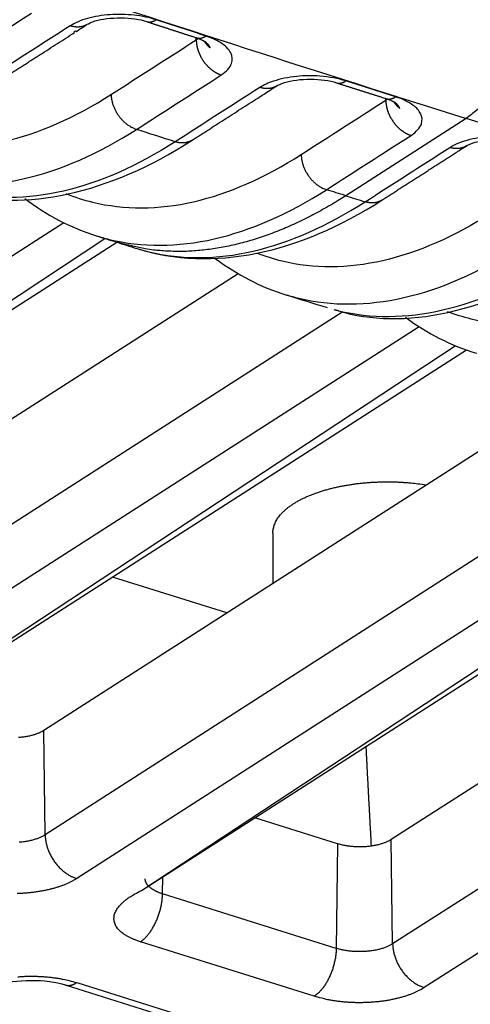
# Model space of a CAD drawing. Extents: x -436 to 1954, y -1309 to 876.
# Drawn here: x 48 to 60, y -804 to -778 of the extents above; entities that cross this region are included whole.
import ezdxf

# ---------------------------------------------------------------- set-up
doc = ezdxf.new("R2010")
doc.units = 0
doc.header["$MEASUREMENT"] = 0
doc.layers.add('7', color=7, linetype='CONTINUOUS')

msp = doc.modelspace()

# ---------------------------------------------------------------- linework, layer by layer
at = {"layer": '7', "color": 250, "linetype": 'CONTINUOUS'}
for p, q in [((59.445, -780.639), (56.315, -782.648)), ((48.992, -783.349), (31.276, -794.719)), ((32.963, -795.026), (50.06, -783.757)), ((32.963, -795.026), (50.369, -783.854)), ((53.52, -784.672), (39.445, -793.706)), ((56.238, -785.662), (39.483, -796.416)), ((58.222, -786.05), (40.302, -797.552)), ((41.988, -797.859), (59.16, -786.542)), ((41.988, -797.859), (59.448, -786.653)), ((62.825, -787.325), (48.47, -796.538)), ((65.356, -788.435), (48.508, -799.249)), ((67.576, -788.671), (49.327, -800.385)), ((51.013, -800.692), (68.43, -789.218)), ((51.013, -800.692), (68.688, -789.347)), ((71.796, -790.192), (57.495, -799.371)), ((74.591, -791.133), (57.533, -802.081)), ((54.422, -791.411), (54.419, -792.72)), ((76.495, -791.573), (58.352, -803.217)), ((53.228, -793.484), (50.257, -792.552)), ((48.508, -799.249), (48.47, -796.538)), ((56.103, -799.48), (53.952, -798.805)), ((56.103, -799.48), (56.068, -802.197)), ((57.533, -802.081), (57.495, -799.371)), ((51.555, -800.78), (51.561, -800.34)), ((56.068, -802.197), (51.555, -800.78)), ((55.495, -803.442), (50.982, -802.025)), ((49.029, -803.148), (53.542, -804.564)), ((49.327, -803.088), (53.84, -804.504))]:
    msp.add_line(p, q, dxfattribs=at)
for points in [[(47.439, -779.583, -0.000001), (47.494, -779.548, -0.000001), (47.549, -779.512, -0.000001), (47.605, -779.476, -0.000001), (47.66, -779.441, -0.000001), (47.716, -779.405, -0.000001), (47.771, -779.37, -0.000001), (47.827, -779.334, -0.000001), (47.882, -779.298, -0.000001), (47.938, -779.263, -0.000001), (47.993, -779.227, -0.000001), (48.048, -779.192, -0.000001), (48.104, -779.156, -0.000001), (48.159, -779.12, -0.000001), (48.215, -779.085, -0.000001), (48.27, -779.049, -0.000001), (48.326, -779.014, -0.000001), (48.381, -778.978, -0.000001), (48.437, -778.942, -0.000001), (48.492, -778.907, 0), (48.547, -778.871, 0), (48.603, -778.836, 0), (48.658, -778.8, 0), (48.714, -778.765, 0), (48.769, -778.729, 0), (48.825, -778.693, 0), (48.88, -778.658, 0), (48.936, -778.622), (48.991, -778.586), (49.047, -778.551), (49.102, -778.516, 0), (49.157, -778.48, 0), (49.215, -778.443, 0), (49.268, -778.409, -1), (49.317, -778.377, 0), (49.379, -778.337, 0.000001), (49.475, -778.276, 0.000001), (49.601, -778.195, 0)], [(61.303, -777.964, -0.007414), (61.221, -778.182, -0.007503), (61.133, -778.397, -0.00759), (61.04, -778.607, -0.007681), (60.941, -778.812, -0.007894), (60.837, -779.01, -0.008197), (60.729, -779.2, -0.00826), (60.618, -779.382, -0.008042), (60.504, -779.554, -0.008983), (60.387, -779.718, -0.010806), (60.265, -779.874, -0.009047), (60.149, -780.014, -0.004174), (60.044, -780.135, -0.012613), (59.91, -780.265, -0.023503), (59.708, -780.435, -0.013535), (59.445, -780.639, -0.007914)], [(49.601, -778.195), (49.588, -778.203, -0.008706), (49.575, -778.211, -0.008753), (49.561, -778.218, -0.008733), (49.548, -778.224, -0.008676), (49.534, -778.23, -0.008622), (49.52, -778.236, -0.008552), (49.505, -778.241, -0.008477), (49.491, -778.246, -0.008384), (49.476, -778.25, -0.008291), (49.461, -778.254, -0.008181), (49.446, -778.257, -0.008071), (49.431, -778.259, -0.007941), (49.416, -778.262, -0.007825), (49.401, -778.263, -0.007699), (49.386, -778.265, -0.007554), (49.37, -778.266, -0.00737), (49.355, -778.266, -0.007291), (49.34, -778.266, -0.007264), (49.324, -778.265, -0.006949), (49.309, -778.265, -0.0064), (49.294, -778.263, -0.006848), (49.278, -778.261, -0.007854), (49.263, -778.259, -0.00597), (49.248, -778.257, -0.002318), (49.235, -778.254, -0.007932), (49.218, -778.251, -0.013071), (49.192, -778.244, -0.006385), (49.159, -778.234, -0.00342)], [(51.148, -778.125), (51.156, -778.127, 0.009521), (51.163, -778.129, 0.009592), (51.171, -778.131, 0.009562), (51.179, -778.132, 0.009444), (51.186, -778.133, 0.009334), (51.194, -778.134, 0.009208), (51.202, -778.135, 0.00907), (51.21, -778.135, 0.008905), (51.218, -778.135, 0.008737), (51.226, -778.135, 0.00855), (51.234, -778.134, 0.008359), (51.242, -778.133, 0.008151), (51.251, -778.132, 0.007954), (51.259, -778.131, 0.007752), (51.267, -778.129, 0.007527), (51.275, -778.127, 0.007271), (51.283, -778.125, 0.007118), (51.291, -778.123, 0.007026), (51.299, -778.12, 0.006641), (51.307, -778.117, 0.006049), (51.316, -778.114, 0.006423), (51.324, -778.111, 0.007308), (51.332, -778.107, 0.005458), (51.34, -778.104, 0.002046), (51.347, -778.1, 0.007221), (51.356, -778.096, 0.011681), (51.369, -778.088, 0.005566), (51.387, -778.077, 0.00294)], [(51.148, -778.125), (51.148, -778.125, -0.000001), (51.148, -778.125), (51.148, -778.125, -1), (51.148, -778.125, 0.000001), (51.148, -778.125, 0.000001), (51.148, -778.125, 0.000002), (51.148, -778.125, 0.000002), (51.148, -778.125, 0.000001), (51.148, -778.125, -0.000001), (51.148, -778.125, 0.000001), (51.148, -778.125, 0), (51.148, -778.125, 0.000001), (51.148, -778.125, 0), (51.148, -778.125, 0), (51.148, -778.125, -0.000001), (51.148, -778.125, 0), (51.148, -778.125, 0.000001), (51.148, -778.125, 0), (51.148, -778.125, 0.000001), (51.148, -778.125, 0.000001), (51.148, -778.125, 0), (51.148, -778.125, 0.000001), (51.148, -778.125, 0), (51.148, -778.125, 0.999999), (51.148, -778.125, -1), (51.148, -778.125, 0), (51.148, -778.125, 0.000001), (51.148, -778.125, -0.000001)], [(51.148, -778.125), (51.18, -778.135, 0.000016), (51.213, -778.146, 0.000016), (51.245, -778.157, 0.000016), (51.277, -778.167, 0.000015), (51.31, -778.178, 0.000015), (51.342, -778.188, 0.000015), (51.375, -778.199, 0.000015), (51.407, -778.209, 0.000015), (51.439, -778.22, 0.000015), (51.472, -778.231, 0.000015), (51.504, -778.241, 0.000014), (51.537, -778.252, 0.000014), (51.569, -778.262, 0.000014), (51.601, -778.273, 0.000014), (51.634, -778.283, 0.000014), (51.666, -778.294, 0.000014), (51.698, -778.304, 0.000014), (51.731, -778.315, 0.000014), (51.763, -778.325, 0.000013), (51.796, -778.336, 0.000013), (51.828, -778.347, 0.000013), (51.86, -778.357, 0.000013), (51.893, -778.368, 0.000013), (51.925, -778.378, 0.000013), (51.958, -778.389, 0.000013), (51.99, -778.399, 0.000012), (52.022, -778.41, 0.000012), (52.055, -778.42, 0.000013), (52.087, -778.431, 0.000012), (52.12, -778.441, 0.000011), (52.152, -778.452, 0.000012), (52.184, -778.462, 0.000014), (52.218, -778.473, 0.000011), (52.249, -778.483, 0.000004), (52.278, -778.493, 0.000015), (52.314, -778.505, 0.000025), (52.37, -778.523, 0.000012), (52.444, -778.547, 0.000007)], [(52.444, -778.547), (52.451, -778.549, 0.009495), (52.459, -778.551, 0.009564), (52.467, -778.553, 0.009533), (52.474, -778.554, 0.009413), (52.482, -778.555, 0.009302), (52.49, -778.556, 0.009176), (52.498, -778.556, 0.009037), (52.506, -778.557, 0.008872), (52.514, -778.557, 0.008704), (52.522, -778.556, 0.008517), (52.53, -778.556, 0.008327), (52.538, -778.555, 0.008119), (52.546, -778.554, 0.007923), (52.554, -778.552, 0.007722), (52.562, -778.551, 0.007498), (52.571, -778.549, 0.007243), (52.579, -778.547, 0.007091), (52.587, -778.544, 0.006999), (52.595, -778.542, 0.006617), (52.603, -778.539, 0.006028), (52.611, -778.536, 0.0064), (52.619, -778.532, 0.007283), (52.628, -778.529, 0.00544), (52.635, -778.525, 0.002039), (52.642, -778.522, 0.007197), (52.651, -778.517, 0.011646), (52.665, -778.509, 0.00555), (52.683, -778.499, 0.002932)], [(52.432, -778.597), (52.432, -778.614, 0.00553), (52.433, -778.631, 0.005303), (52.434, -778.649, 0.005197), (52.436, -778.666, 0.005245), (52.437, -778.684, 0.005232), (52.44, -778.702, 0.005209), (52.442, -778.721, 0.005174), (52.445, -778.739, 0.005168), (52.449, -778.758, 0.005141), (52.453, -778.777, 0.005132), (52.457, -778.796, 0.005104), (52.462, -778.815, 0.005093), (52.467, -778.834, 0.005073), (52.473, -778.853, 0.005075), (52.479, -778.872, 0.00504), (52.486, -778.892, 0.005002), (52.493, -778.911, 0.005029), (52.5, -778.931, 0.005128), (52.508, -778.95, 0.004963), (52.517, -778.97, 0.004626), (52.525, -778.989, 0.005105), (52.535, -779.008, 0.006093), (52.545, -779.028, 0.0046), (52.554, -779.047, 0.001556), (52.564, -779.063, 0.006512), (52.576, -779.084, 0.011208), (52.596, -779.116, 0.005463), (52.624, -779.157, 0.002878)], [(52.796, -778.809), (52.79, -778.804, -0.002882), (52.784, -778.799, -0.002891), (52.778, -778.794, -0.002898), (52.772, -778.789, -0.002903), (52.767, -778.784, -0.00291), (52.761, -778.778, -0.002915), (52.755, -778.773, -0.00292), (52.75, -778.767, -0.002925), (52.744, -778.762, -0.00293), (52.739, -778.757, -0.002935), (52.734, -778.751, -0.002939), (52.729, -778.745, -0.002941), (52.723, -778.74, -0.002947), (52.718, -778.734, -0.002955), (52.713, -778.728, -0.002951), (52.708, -778.722, -0.002935), (52.704, -778.716, -0.002963), (52.699, -778.711, -0.003023), (52.694, -778.705, -0.002942), (52.69, -778.699, -0.002751), (52.685, -778.693, -0.003031), (52.681, -778.686, -0.003604), (52.676, -778.68, -0.00275), (52.672, -778.674, -0.000971), (52.668, -778.669, -0.003855), (52.664, -778.662, -0.00663), (52.657, -778.651, -0.003262), (52.648, -778.636, -0.001737)], [(52.796, -778.809), (52.795, -778.806, 0.004647), (52.793, -778.802, 0.004738), (52.792, -778.799, 0.004614), (52.79, -778.795, 0.004244), (52.789, -778.792, 0.003945), (52.787, -778.788, 0.003655), (52.785, -778.785, 0.003476), (52.784, -778.782, 0.003379), (52.782, -778.778, 0.003317), (52.78, -778.775, 0.003288), (52.778, -778.772, 0.00325), (52.776, -778.768, 0.003204), (52.774, -778.765, 0.003161), (52.772, -778.761, 0.003121), (52.77, -778.758, 0.003079), (52.767, -778.755, 0.003038), (52.765, -778.751, 0.002997), (52.763, -778.748, 0.002958), (52.76, -778.745, 0.002918), (52.758, -778.741, 0.002879), (52.756, -778.738, 0.00284), (52.753, -778.735, 0.002802), (52.75, -778.732, 0.002764), (52.748, -778.728, 0.002728), (52.745, -778.725, 0.00269), (52.742, -778.722, 0.002655), (52.74, -778.719, 0.002619), (52.737, -778.715, 0.002585), (52.734, -778.712, 0.00255), (52.731, -778.709, 0.002517), (52.728, -778.706, 0.002483), (52.725, -778.702, 0.002449), (52.722, -778.699, 0.002419), (52.719, -778.696, 0.002392), (52.715, -778.693, 0.002354), (52.712, -778.69, 0.002311), (52.709, -778.686, 0.0023), (52.706, -778.683, 0.002317), (52.702, -778.68, 0.002222), (52.699, -778.677, 0.00205), (52.695, -778.674, 0.002236), (52.692, -778.671, 0.002629), (52.688, -778.668, 0.001967), (52.684, -778.665, 0.000669), (52.681, -778.662, 0.002736), (52.677, -778.658, 0.004599), (52.67, -778.653, 0.002201), (52.661, -778.646, 0.001155)], [(52.624, -779.157), (52.637, -779.175, 0.004971), (52.65, -779.192, 0.005006), (52.663, -779.209, 0.005019), (52.677, -779.226, 0.005028), (52.691, -779.242, 0.005047), (52.705, -779.258, 0.00506), (52.72, -779.274, 0.00508), (52.735, -779.289, 0.005096), (52.75, -779.304, 0.005121), (52.765, -779.319, 0.005139), (52.78, -779.333, 0.005166), (52.796, -779.346, 0.005183), (52.811, -779.359, 0.005218), (52.827, -779.372, 0.005246), (52.843, -779.384, 0.00527), (52.859, -779.396, 0.005264), (52.875, -779.407, 0.00534), (52.891, -779.418, 0.005457), (52.907, -779.428, 0.005364), (52.923, -779.438, 0.005068), (52.939, -779.447, 0.005567), (52.956, -779.456, 0.006576), (52.972, -779.465, 0.005166), (52.988, -779.473, 0.002052), (53.002, -779.479, 0.007097), (53.02, -779.487, 0.012337), (53.047, -779.498, 0.006333), (53.082, -779.51, 0.003473)], [(52.323, -781.206), (52.378, -781.171, 0.000001), (52.433, -781.135, 0.000001), (52.488, -781.1, 0.000001), (52.543, -781.065, 0.000001), (52.598, -781.029, 0.000001), (52.653, -780.994, 0.000001), (52.708, -780.959, 0.000001), (52.763, -780.923, 0.000001), (52.818, -780.888, 0.000001), (52.873, -780.853, 0.000001), (52.928, -780.817, 0.000001), (52.983, -780.782, 0), (53.038, -780.747, 0), (53.093, -780.711, 0), (53.148, -780.676, 0), (53.203, -780.641, 0), (53.258, -780.605, 0), (53.313, -780.57, 0), (53.368, -780.535, 0), (53.423, -780.499, 0), (53.478, -780.464, 0), (53.533, -780.429, 0), (53.588, -780.393, 0), (53.643, -780.358, 0), (53.698, -780.323), (53.753, -780.288), (53.808, -780.252, 0), (53.863, -780.217, 0), (53.919, -780.181, 0), (53.974, -780.146, 0), (54.028, -780.111, 0), (54.084, -780.076, 0), (54.14, -780.039, 0), (54.194, -780.005), (54.242, -779.974, 0), (54.304, -779.934, -0.000001), (54.399, -779.873, 0), (54.524, -779.793, 0)], [(54.524, -779.793), (54.511, -779.801, -0.008627), (54.498, -779.808, -0.008673), (54.485, -779.815, -0.008652), (54.471, -779.822, -0.008594), (54.457, -779.828, -0.008541), (54.443, -779.834, -0.008471), (54.429, -779.839, -0.008397), (54.415, -779.843, -0.008305), (54.4, -779.847, -0.008213), (54.386, -779.851, -0.008104), (54.371, -779.854, -0.007996), (54.356, -779.857, -0.007868), (54.341, -779.859, -0.007754), (54.326, -779.861, -0.00763), (54.311, -779.862, -0.007487), (54.296, -779.863, -0.007306), (54.281, -779.864, -0.007228), (54.266, -779.864, -0.007204), (54.25, -779.863, -0.006892), (54.235, -779.863, -0.006348), (54.22, -779.861, -0.006795), (54.205, -779.86, -0.007796), (54.189, -779.858, -0.005925), (54.175, -779.855, -0.002297), (54.161, -779.853, -0.007878), (54.145, -779.849, -0.012986), (54.119, -779.843, -0.006343), (54.086, -779.833, -0.003396)], [(56.076, -779.715), (56.084, -779.717, 0.009368), (56.091, -779.719, 0.009439), (56.099, -779.72, 0.00941), (56.107, -779.722, 0.009295), (56.115, -779.723, 0.009188), (56.123, -779.724, 0.009067), (56.13, -779.724, 0.008934), (56.138, -779.724, 0.008775), (56.146, -779.724, 0.008614), (56.154, -779.724, 0.008434), (56.163, -779.723, 0.008251), (56.171, -779.723, 0.00805), (56.179, -779.721, 0.007861), (56.187, -779.72, 0.007666), (56.195, -779.718, 0.007449), (56.203, -779.717, 0.0072), (56.211, -779.714, 0.007054), (56.219, -779.712, 0.006967), (56.227, -779.709, 0.006591), (56.235, -779.707, 0.006007), (56.243, -779.704, 0.006383), (56.252, -779.7, 0.007268), (56.26, -779.697, 0.005432), (56.268, -779.693, 0.002036), (56.275, -779.69, 0.007192), (56.283, -779.685, 0.011649), (56.297, -779.677, 0.005555), (56.315, -779.666, 0.002936)], [(56.076, -779.715), (56.109, -779.725, 0.000009), (56.141, -779.735, 0.000009), (56.173, -779.745, 0.000009), (56.206, -779.756, 0.000009), (56.238, -779.766, 0.000009), (56.271, -779.776, 0.000009), (56.303, -779.787, 0.000009), (56.335, -779.797, 0.000009), (56.368, -779.807, 0.000009), (56.4, -779.818, 0.000009), (56.433, -779.828, 0.000009), (56.465, -779.838, 0.000009), (56.497, -779.849, 0.000009), (56.53, -779.859, 0.000009), (56.562, -779.869, 0.000009), (56.595, -779.879, 0.000009), (56.627, -779.89, 0.000009), (56.659, -779.9, 0.000009), (56.692, -779.91, 0.000009), (56.724, -779.921, 0.000009), (56.757, -779.931, 0.000009), (56.789, -779.941, 0.000009), (56.821, -779.952, 0.000009), (56.854, -779.962, 0.000009), (56.886, -779.972, 0.000009), (56.919, -779.982, 0.000009), (56.951, -779.993, 0.000009), (56.983, -780.003, 0.00001), (57.016, -780.013, 0.000009), (57.048, -780.024, 0.000009), (57.08, -780.034, 0.00001), (57.113, -780.044, 0.000012), (57.147, -780.055, 0.000009), (57.178, -780.065, 0.000003), (57.206, -780.074, 0.000012), (57.243, -780.085, 0.000022), (57.299, -780.103, 0.000011), (57.373, -780.126, 0.000006)], [(50.878, -780.925), (50.847, -780.914, -0.012339), (50.816, -780.902, -0.011389), (50.784, -780.887, -0.010907), (50.752, -780.871, -0.011058), (50.72, -780.853, -0.010961), (50.687, -780.833, -0.010817), (50.655, -780.811, -0.010636), (50.623, -780.787, -0.010567), (50.592, -780.761, -0.010432), (50.561, -780.733, -0.010354), (50.531, -780.704, -0.010237), (50.501, -780.673, -0.010171), (50.473, -780.641, -0.010093), (50.446, -780.607, -0.010058), (50.42, -780.572, -0.009989), (50.395, -780.536, -0.009911), (50.372, -780.499, -0.009959), (50.351, -780.461, -0.010102), (50.331, -780.423, -0.009895), (50.313, -780.384, -0.009364), (50.296, -780.346, -0.010175), (50.282, -780.306, -0.01186), (50.269, -780.267, -0.00949), (50.258, -780.229, -0.004165), (50.249, -780.195, -0.012713), (50.241, -780.154, -0.022093), (50.234, -780.092, -0.011765), (50.228, -780.012, -0.006597)], [(57.355, -780.165), (57.356, -780.182, 0.005546), (57.356, -780.199, 0.005316), (57.357, -780.217, 0.00521), (57.359, -780.235, 0.005258), (57.361, -780.252, 0.005245), (57.363, -780.271, 0.005222), (57.366, -780.289, 0.005186), (57.369, -780.308, 0.00518), (57.372, -780.326, 0.005153), (57.376, -780.345, 0.005144), (57.381, -780.364, 0.005116), (57.385, -780.383, 0.005105), (57.391, -780.403, 0.005085), (57.396, -780.422, 0.005087), (57.403, -780.442, 0.005052), (57.409, -780.461, 0.005014), (57.416, -780.481, 0.005041), (57.424, -780.5, 0.005141), (57.432, -780.52, 0.004976), (57.44, -780.539, 0.004637), (57.449, -780.559, 0.005119), (57.459, -780.578, 0.00611), (57.469, -780.598, 0.004613), (57.479, -780.617, 0.00156), (57.488, -780.633, 0.00653), (57.5, -780.654, 0.011242), (57.521, -780.686, 0.00548), (57.549, -780.728, 0.002887)], [(57.373, -780.126), (57.38, -780.129, 0.009383), (57.388, -780.131, 0.009452), (57.395, -780.132, 0.009421), (57.403, -780.134, 0.009303), (57.411, -780.135, 0.009195), (57.419, -780.135, 0.009071), (57.427, -780.136, 0.008936), (57.435, -780.136, 0.008775), (57.443, -780.136, 0.008611), (57.451, -780.136, 0.00843), (57.459, -780.135, 0.008245), (57.467, -780.134, 0.008043), (57.475, -780.133, 0.007852), (57.483, -780.132, 0.007655), (57.491, -780.13, 0.007437), (57.499, -780.128, 0.007188), (57.507, -780.126, 0.007041), (57.515, -780.124, 0.006953), (57.524, -780.121, 0.006576), (57.532, -780.118, 0.005993), (57.54, -780.115, 0.006367), (57.548, -780.112, 0.007249), (57.556, -780.108, 0.005417), (57.564, -780.104, 0.002029), (57.571, -780.101, 0.007172), (57.58, -780.096, 0.011613), (57.593, -780.089, 0.005537), (57.611, -780.078, 0.002926)], [(57.721, -780.382), (57.715, -780.377, -0.002836), (57.709, -780.372, -0.002845), (57.704, -780.367, -0.002851), (57.698, -780.362, -0.002857), (57.692, -780.357, -0.002863), (57.687, -780.352, -0.002868), (57.681, -780.347, -0.002873), (57.676, -780.341, -0.002878), (57.67, -780.336, -0.002883), (57.665, -780.331, -0.002887), (57.66, -780.325, -0.002891), (57.654, -780.32, -0.002893), (57.649, -780.314, -0.002899), (57.644, -780.308, -0.002907), (57.639, -780.303, -0.002904), (57.634, -780.297, -0.002888), (57.63, -780.291, -0.002916), (57.625, -780.285, -0.002975), (57.62, -780.28, -0.002895), (57.616, -780.274, -0.002707), (57.611, -780.268, -0.002983), (57.607, -780.262, -0.003547), (57.602, -780.256, -0.002706), (57.598, -780.25, -0.000954), (57.594, -780.244, -0.003794), (57.59, -780.237, -0.006527), (57.583, -780.227, -0.003211), (57.574, -780.213, -0.001709)], [(57.721, -780.382), (57.72, -780.379, 0.00379), (57.718, -780.375, 0.003804), (57.717, -780.372, 0.003769), (57.715, -780.369, 0.003671), (57.714, -780.365, 0.003581), (57.712, -780.362, 0.003487), (57.711, -780.359, 0.003414), (57.709, -780.356, 0.003358), (57.707, -780.352, 0.003312), (57.705, -780.349, 0.003277), (57.703, -780.346, 0.003238), (57.701, -780.342, 0.003198), (57.699, -780.339, 0.003158), (57.697, -780.336, 0.00312), (57.695, -780.333, 0.00308), (57.693, -780.329, 0.003042), (57.691, -780.326, 0.003003), (57.689, -780.323, 0.002966), (57.686, -780.32, 0.002927), (57.684, -780.316, 0.002891), (57.682, -780.313, 0.002853), (57.679, -780.31, 0.002817), (57.677, -780.307, 0.00278), (57.674, -780.304, 0.002745), (57.672, -780.3, 0.002709), (57.669, -780.297, 0.002675), (57.666, -780.294, 0.002639), (57.663, -780.291, 0.002606), (57.661, -780.288, 0.002572), (57.658, -780.285, 0.00254), (57.655, -780.281, 0.002506), (57.652, -780.278, 0.002474), (57.649, -780.275, 0.002443), (57.646, -780.272, 0.002417), (57.643, -780.269, 0.00238), (57.639, -780.266, 0.002336), (57.636, -780.263, 0.002326), (57.633, -780.26, 0.002344), (57.629, -780.257, 0.002248), (57.626, -780.254, 0.002074), (57.623, -780.251, 0.002262), (57.619, -780.248, 0.002662), (57.616, -780.245, 0.00199), (57.612, -780.242, 0.000674), (57.609, -780.239, 0.002771), (57.605, -780.236, 0.004657), (57.598, -780.23, 0.002227), (57.59, -780.224, 0.001168)], [(57.549, -780.728), (57.561, -780.745, 0.004998), (57.575, -780.763, 0.005034), (57.588, -780.78, 0.005047), (57.602, -780.797, 0.005056), (57.616, -780.813, 0.005074), (57.631, -780.829, 0.005088), (57.646, -780.845, 0.005108), (57.66, -780.86, 0.005124), (57.676, -780.875, 0.005149), (57.691, -780.889, 0.005167), (57.706, -780.903, 0.005195), (57.722, -780.917, 0.005212), (57.738, -780.93, 0.005247), (57.754, -780.943, 0.005275), (57.77, -780.955, 0.0053), (57.786, -780.966, 0.005293), (57.802, -780.978, 0.00537), (57.818, -780.988, 0.005487), (57.835, -780.999, 0.005394), (57.851, -781.008, 0.005096), (57.867, -781.018, 0.005598), (57.883, -781.027, 0.006612), (57.9, -781.035, 0.005196), (57.915, -781.043, 0.002065), (57.93, -781.049, 0.007135), (57.947, -781.057, 0.012402), (57.975, -781.067, 0.006369), (58.01, -781.08, 0.003494)], [(52.323, -781.206), (52.31, -781.214, -0.008614), (52.297, -781.221, -0.008661), (52.283, -781.228, -0.008641), (52.27, -781.235, -0.008585), (52.256, -781.241, -0.008532), (52.242, -781.246, -0.008464), (52.228, -781.251, -0.008391), (52.214, -781.256, -0.0083), (52.199, -781.26, -0.00821), (52.184, -781.264, -0.008102), (52.17, -781.267, -0.007995), (52.155, -781.27, -0.007868), (52.14, -781.272, -0.007755), (52.125, -781.274, -0.007632), (52.11, -781.275, -0.007491), (52.095, -781.276, -0.00731), (52.079, -781.277, -0.007234), (52.064, -781.277, -0.00721), (52.049, -781.276, -0.006898), (52.034, -781.276, -0.006355), (52.019, -781.274, -0.006803), (52.003, -781.273, -0.007806), (51.988, -781.271, -0.005933), (51.973, -781.268, -0.002301), (51.96, -781.266, -0.007889), (51.943, -781.262, -0.013007), (51.918, -781.256, -0.006354), (51.885, -781.247, -0.003402)], [(55.159, -781.575), (55.16, -781.609, 0.011481), (55.162, -781.645, 0.010622), (55.166, -781.681, 0.010205), (55.172, -781.718, 0.010388), (55.179, -781.755, 0.010344), (55.189, -781.794, 0.010256), (55.2, -781.832, 0.010137), (55.212, -781.871, 0.010127), (55.227, -781.91, 0.010056), (55.244, -781.949, 0.010041), (55.262, -781.988, 0.009991), (55.282, -782.027, 0.009989), (55.304, -782.064, 0.00998), (55.327, -782.101, 0.01001), (55.352, -782.138, 0.01001), (55.378, -782.173, 0.009997), (55.405, -782.207, 0.010115), (55.434, -782.239, 0.010328), (55.464, -782.27, 0.010187), (55.494, -782.299, 0.0097), (55.525, -782.327, 0.010605), (55.557, -782.353, 0.012441), (55.59, -782.377, 0.010026), (55.621, -782.398, 0.004424), (55.65, -782.417, 0.013519), (55.686, -782.437, 0.023708), (55.741, -782.461, 0.012722), (55.813, -782.49, 0.007159)], [(57.25, -782.763), (57.305, -782.728, 0.000001), (57.36, -782.693, 0.000001), (57.415, -782.657, 0.000001), (57.47, -782.622, 0.000001), (57.525, -782.587, 0.000001), (57.58, -782.552, 0.000001), (57.635, -782.516, 0.000001), (57.689, -782.481, 0.000001), (57.744, -782.446, 0.000001), (57.799, -782.411, 0.000001), (57.854, -782.375, 0.000001), (57.909, -782.34, 0.000001), (57.964, -782.305, 0.000001), (58.019, -782.27, 0.000001), (58.074, -782.234, 0.000001), (58.129, -782.199, 0.000001), (58.184, -782.164, 0.000001), (58.239, -782.129, 0.000001), (58.294, -782.093, 0.000001), (58.349, -782.058, 0.000001), (58.403, -782.023, 0.000001), (58.458, -781.988, 0.000001), (58.513, -781.952, 0.000001), (58.568, -781.917, 0.000001), (58.623, -781.882, 0.000001), (58.678, -781.847, 0.000001), (58.733, -781.811, 0.000001), (58.788, -781.776, 0.000001), (58.843, -781.741, 0.000001), (58.898, -781.706, 0), (58.952, -781.671, 0.000001), (59.008, -781.635, 0.000001), (59.064, -781.599, 0), (59.117, -781.564, 0), (59.166, -781.534, 0.000001), (59.227, -781.494, 0.000001), (59.322, -781.433, 0.000001), (59.447, -781.353, 0)], [(59.447, -781.353), (59.434, -781.361, -0.008527), (59.421, -781.368, -0.008575), (59.408, -781.375, -0.008557), (59.395, -781.382, -0.008501), (59.381, -781.388, -0.00845), (59.367, -781.393, -0.008384), (59.353, -781.398, -0.008313), (59.339, -781.403, -0.008224), (59.325, -781.407, -0.008137), (59.31, -781.411, -0.008031), (59.296, -781.414, -0.007927), (59.281, -781.417, -0.007804), (59.266, -781.419, -0.007694), (59.251, -781.421, -0.007574), (59.237, -781.422, -0.007435), (59.222, -781.423, -0.007258), (59.207, -781.424, -0.007184), (59.191, -781.424, -0.007163), (59.176, -781.424, -0.006855), (59.161, -781.423, -0.006316), (59.146, -781.422, -0.006764), (59.131, -781.42, -0.007765), (59.116, -781.418, -0.005902), (59.102, -781.416, -0.002285), (59.089, -781.414, -0.007854), (59.072, -781.41, -0.012954), (59.047, -781.404, -0.006327), (59.014, -781.395, -0.003388)], [(56.315, -782.648), (56.116, -782.773, -0.004955), (55.916, -782.893, -0.005007), (55.715, -783.008, -0.005118), (55.514, -783.118, -0.005305), (55.312, -783.223, -0.005474), (55.109, -783.322, -0.005635), (54.906, -783.416, -0.0058), (54.703, -783.504, -0.005978), (54.499, -783.586, -0.006156), (54.296, -783.663, -0.00634), (54.092, -783.734, -0.006521), (53.888, -783.798, -0.006706), (53.685, -783.857, -0.006898), (53.482, -783.909, -0.007101), (53.279, -783.955, -0.00727), (53.077, -783.994, -0.007411), (52.875, -784.027, -0.007659), (52.674, -784.054, -0.008003), (52.474, -784.074, -0.007948), (52.275, -784.087, -0.007566), (52.079, -784.095, -0.008514), (51.88, -784.094, -0.010363), (51.679, -784.086, -0.007995), (51.49, -784.074, -0.00275), (51.321, -784.06, -0.011481), (51.107, -784.027, -0.020179), (50.782, -783.956, -0.009968), (50.36, -783.852, -0.005285)], [(57.25, -782.763), (57.237, -782.771, -0.008529), (57.224, -782.778, -0.008577), (57.211, -782.785, -0.008558), (57.198, -782.792, -0.008502), (57.184, -782.798, -0.008451), (57.17, -782.803, -0.008384), (57.156, -782.808, -0.008312), (57.142, -782.813, -0.008223), (57.128, -782.817, -0.008135), (57.114, -782.821, -0.00803), (57.099, -782.824, -0.007925), (57.084, -782.827, -0.007801), (57.07, -782.829, -0.007691), (57.055, -782.831, -0.00757), (57.04, -782.832, -0.007432), (57.025, -782.833, -0.007254), (57.01, -782.834, -0.00718), (56.995, -782.834, -0.007159), (56.98, -782.834, -0.006851), (56.965, -782.833, -0.006312), (56.95, -782.832, -0.00676), (56.935, -782.83, -0.00776), (56.919, -782.828, -0.005898), (56.905, -782.826, -0.002284), (56.892, -782.824, -0.007848), (56.875, -782.82, -0.012944), (56.85, -782.814, -0.006322), (56.817, -782.805, -0.003385)], [(54.422, -791.411), (54.424, -791.359, -0.022382), (54.431, -791.307, -0.021443), (54.443, -791.255, -0.02074), (54.459, -791.202, -0.020564), (54.48, -791.149, -0.01988), (54.506, -791.096, -0.018997), (54.537, -791.044, -0.017942), (54.573, -790.991, -0.016976), (54.615, -790.939, -0.015882), (54.661, -790.888, -0.014881), (54.712, -790.837, -0.013842), (54.768, -790.787, -0.012926), (54.829, -790.738, -0.012013), (54.895, -790.69, -0.011214), (54.965, -790.643, -0.010443), (55.039, -790.598, -0.009768), (55.117, -790.554, -0.009131), (55.2, -790.512, -0.008571), (55.286, -790.472, -0.008051), (55.375, -790.433, -0.007588), (55.467, -790.396, -0.007166), (55.563, -790.361, -0.006783), (55.661, -790.329, -0.006441), (55.761, -790.298, -0.006124), (55.863, -790.269, -0.005848), (55.966, -790.242, -0.005584), (56.071, -790.218, -0.00536), (56.177, -790.195, -0.00514), (56.284, -790.175, -0.004958), (56.391, -790.157, -0.004774), (56.498, -790.14, -0.004626), (56.605, -790.126, -0.004468), (56.712, -790.114, -0.004351), (56.819, -790.104, -0.004226), (56.924, -790.095, -0.00412), (57.029, -790.089, -0.003984), (57.132, -790.084, -0.003941), (57.235, -790.08, -0.003925), (57.336, -790.079, -0.003749), (57.434, -790.078, -0.003403), (57.531, -790.08, -0.003739), (57.627, -790.082, -0.004459), (57.725, -790.087, -0.003304), (57.817, -790.092, -0.000794), (57.901, -790.097, -0.004972), (58.011, -790.107, -0.00906), (58.184, -790.128, -0.004349), (58.411, -790.158, -0.002211)], [(48.47, -796.538), (48.445, -796.554, -0.011113), (48.418, -796.569, -0.009639), (48.388, -796.584, -0.008869), (48.356, -796.599, -0.008804), (48.323, -796.613, -0.008472), (48.286, -796.627, -0.008149), (48.248, -796.641, -0.007796), (48.208, -796.653, -0.007588), (48.165, -796.666, -0.007316), (48.12, -796.677, -0.007138), (48.073, -796.687, -0.006918), (48.025, -796.697, -0.006782), (47.975, -796.705, -0.006622), (47.923, -796.712, -0.006539), (47.87, -796.718, -0.006411), (47.816, -796.723, -0.006322)], [(56.983, -799.54), (56.979, -799.457, -0.000028), (56.974, -799.373, -0.000027), (56.969, -799.289, -0.000027), (56.965, -799.205, -0.000027), (56.96, -799.121, -0.000027), (56.955, -799.037, -0.000027), (56.951, -798.952, -0.000027), (56.946, -798.867, -0.000027), (56.942, -798.782, -0.000027), (56.937, -798.697, -0.000027), (56.932, -798.611, -0.000027), (56.928, -798.526, -0.000027), (56.923, -798.44, -0.000027), (56.918, -798.354, -0.000027), (56.914, -798.267, -0.000026), (56.909, -798.181, -0.000026), (56.904, -798.094, -0.000026), (56.9, -798.007, -0.000027), (56.895, -797.92, -0.000026), (56.891, -797.833, -0.000024), (56.886, -797.746, -0.000027), (56.881, -797.658, -0.000032), (56.876, -797.567, -0.000024), (56.872, -797.482, -0.000008), (56.868, -797.405, -0.000034), (56.863, -797.305, -0.000058), (56.855, -797.151, -0.000028), (56.844, -796.949, -0.000015)], [(48.508, -799.249), (48.478, -799.267, -0.011986), (48.446, -799.285, -0.010544), (48.412, -799.302, -0.009662), (48.375, -799.319, -0.00942), (48.335, -799.335, -0.008975), (48.293, -799.35, -0.008548), (48.249, -799.365, -0.008121), (48.202, -799.379, -0.007827), (48.154, -799.392, -0.007504), (48.103, -799.403, -0.00726), (48.051, -799.414, -0.007005), (47.997, -799.423, -0.006816), (47.942, -799.431, -0.006633), (47.886, -799.438, -0.006502), (47.829, -799.443, -0.006361)], [(48.508, -799.249), (48.509, -799.292, 0.011369), (48.513, -799.335, 0.010528), (48.518, -799.38, 0.010119), (48.526, -799.426, 0.010301), (48.535, -799.473, 0.010259), (48.547, -799.521, 0.010175), (48.561, -799.569, 0.01006), (48.577, -799.617, 0.010052), (48.596, -799.666, 0.009986), (48.617, -799.714, 0.009972), (48.64, -799.762, 0.009926), (48.665, -799.81, 0.009927), (48.692, -799.857, 0.00992), (48.721, -799.903, 0.009952), (48.752, -799.948, 0.009955), (48.785, -799.991, 0.009944), (48.819, -800.033, 0.010064), (48.855, -800.074, 0.010279), (48.892, -800.112, 0.010139), (48.929, -800.148, 0.009655), (48.968, -800.182, 0.010558), (49.008, -800.214, 0.012391), (49.049, -800.244, 0.009982), (49.088, -800.271, 0.004396), (49.124, -800.294, 0.01347), (49.169, -800.318, 0.023628), (49.237, -800.349, 0.012672), (49.327, -800.385, 0.007127)], [(57.495, -799.371), (57.47, -799.386, -0.011114), (57.443, -799.402, -0.009639), (57.413, -799.417, -0.008869), (57.382, -799.432, -0.008804), (57.348, -799.446, -0.008472), (57.312, -799.46, -0.008148), (57.273, -799.473, -0.007795), (57.233, -799.486, -0.007587), (57.19, -799.498, -0.007315), (57.145, -799.51, -0.007137), (57.099, -799.52, -0.006916), (57.05, -799.529, -0.00678), (57, -799.538, -0.00662), (56.948, -799.545, -0.006537), (56.895, -799.551, -0.006409), (56.841, -799.556, -0.00632), (56.786, -799.559, -0.006305), (56.73, -799.561, -0.006398), (56.674, -799.562, -0.006225), (56.618, -799.561, -0.005877), (56.562, -799.559, -0.006443), (56.506, -799.555, -0.007639), (56.449, -799.549, -0.006055), (56.397, -799.543, -0.002488), (56.349, -799.537, -0.008402), (56.292, -799.527, -0.015079), (56.209, -799.507, -0.008111), (56.103, -799.48, -0.004528)], [(49.327, -800.385), (49.269, -800.42, -0.011984), (49.206, -800.455, -0.010543), (49.139, -800.488, -0.009661), (49.066, -800.521, -0.009419), (48.989, -800.553, -0.008974), (48.908, -800.583, -0.008548), (48.821, -800.611, -0.00812), (48.731, -800.638, -0.007827), (48.636, -800.663, -0.007504), (48.538, -800.686, -0.00726), (48.436, -800.706, -0.007005), (48.331, -800.724, -0.006816), (48.224, -800.739, -0.006633), (48.115, -800.752, -0.006502), (48.004, -800.762, -0.006361), (47.892, -800.77, -0.006235), (47.779, -800.774, -0.0062)], [(51.555, -800.78), (51.53, -800.772, -0.004684), (51.506, -800.764, -0.004667), (51.481, -800.755, -0.004783), (51.457, -800.746, -0.005081), (51.434, -800.736, -0.005345), (51.411, -800.726, -0.005604), (51.388, -800.715, -0.005881), (51.366, -800.704, -0.00621), (51.345, -800.693, -0.00655), (51.324, -800.681, -0.006931), (51.303, -800.669, -0.007331), (51.284, -800.657, -0.007776), (51.265, -800.644, -0.00826), (51.248, -800.63, -0.008801), (51.231, -800.617, -0.009342), (51.215, -800.603, -0.009888), (51.2, -800.589, -0.010626), (51.185, -800.574, -0.011556), (51.172, -800.56, -0.011978), (51.161, -800.545, -0.011878), (51.15, -800.53, -0.013875), (51.14, -800.514, -0.017594), (51.131, -800.498, -0.014263), (51.124, -800.483, -0.005214), (51.118, -800.469, -0.021167), (51.113, -800.452, -0.039288), (51.108, -800.424, -0.0202), (51.105, -800.388, -0.010836)], [(50.982, -802.025), (50.904, -801.999, -0.009655), (50.828, -801.971, -0.009959), (50.756, -801.94, -0.010713), (50.687, -801.907, -0.012233), (50.623, -801.872, -0.013824), (50.563, -801.835, -0.015539), (50.508, -801.795, -0.01755), (50.458, -801.753, -0.019952), (50.415, -801.71, -0.022637), (50.377, -801.664, -0.025541), (50.347, -801.617, -0.028545), (50.323, -801.568, -0.031354), (50.306, -801.519, -0.033682), (50.296, -801.468, -0.035119), (50.294, -801.416, -0.03525), (50.298, -801.364, -0.034096), (50.311, -801.311, -0.032257), (50.33, -801.258, -0.030033), (50.356, -801.205, -0.026344), (50.389, -801.153, -0.022257), (50.429, -801.102, -0.021344), (50.475, -801.05, -0.0216), (50.529, -800.999, -0.014917), (50.583, -800.952, -0.006044), (50.636, -800.909, -0.016989), (50.712, -800.858, -0.023724), (50.84, -800.785, -0.010493), (51.013, -800.692, -0.005407)], [(50.982, -802.025), (51.009, -802.007, 0.013567), (51.036, -801.987, 0.012051), (51.064, -801.964, 0.011121), (51.092, -801.938, 0.010889), (51.12, -801.91, 0.010414), (51.148, -801.88, 0.009944), (51.176, -801.847, 0.009463), (51.204, -801.813, 0.009127), (51.232, -801.775, 0.008749), (51.259, -801.736, 0.008457), (51.286, -801.695, 0.008148), (51.311, -801.651, 0.007911), (51.336, -801.606, 0.007677), (51.36, -801.56, 0.007501), (51.383, -801.512, 0.007311), (51.405, -801.463, 0.007137), (51.425, -801.413, 0.007064), (51.444, -801.363, 0.007072), (51.462, -801.311, 0.006845), (51.478, -801.26, 0.006417), (51.493, -801.209, 0.006918), (51.506, -801.158, 0.008008), (51.517, -801.106, 0.006375), (51.527, -801.058, 0.002792), (51.535, -801.014, 0.008516), (51.542, -800.96, 0.014815), (51.549, -800.881, 0.007941), (51.555, -800.78, 0.004476)], [(56.068, -802.197), (56.067, -802.24, -0.007835), (56.064, -802.284, -0.00719), (56.06, -802.33, -0.006864), (56.055, -802.377, -0.006953), (56.048, -802.425, -0.006904), (56.04, -802.474, -0.006839), (56.03, -802.524, -0.006767), (56.018, -802.574, -0.006778), (56.005, -802.625, -0.006762), (55.991, -802.677, -0.006792), (55.975, -802.728, -0.006814), (55.957, -802.779, -0.006877), (55.938, -802.83, -0.006951), (55.917, -802.879, -0.007062), (55.896, -802.928, -0.007169), (55.873, -802.976, -0.007276), (55.849, -803.023, -0.007499), (55.824, -803.068, -0.007809), (55.798, -803.111, -0.007875), (55.772, -803.152, -0.007666), (55.745, -803.192, -0.00859), (55.717, -803.229, -0.010377), (55.688, -803.264, -0.008637), (55.661, -803.296, -0.00388), (55.636, -803.324, -0.01212), (55.605, -803.355, -0.022591), (55.557, -803.394, -0.012863), (55.495, -803.442, -0.007458)], [(57.533, -802.081), (57.504, -802.1, -0.011986), (57.472, -802.117, -0.010544), (57.437, -802.135, -0.009663), (57.4, -802.151, -0.009421), (57.36, -802.168, -0.008976), (57.318, -802.183, -0.00855), (57.274, -802.198, -0.008122), (57.228, -802.211, -0.007829), (57.179, -802.224, -0.007506), (57.129, -802.236, -0.007262), (57.077, -802.246, -0.007007), (57.023, -802.256, -0.006818), (56.968, -802.263, -0.006635), (56.912, -802.27, -0.006504), (56.855, -802.275, -0.006363), (56.797, -802.279, -0.006237), (56.74, -802.281, -0.006202), (56.682, -802.282, -0.006239), (56.624, -802.282, -0.006074), (56.567, -802.28, -0.005727), (56.511, -802.277, -0.006209), (56.455, -802.272, -0.007235), (56.4, -802.266, -0.005812), (56.348, -802.259, -0.002569), (56.302, -802.253, -0.007829), (56.247, -802.242, -0.013823), (56.168, -802.223, -0.007532), (56.068, -802.197, -0.004284)], [(57.533, -802.081), (57.535, -802.124, 0.011369), (57.538, -802.168, 0.010528), (57.544, -802.213, 0.01012), (57.551, -802.259, 0.010302), (57.561, -802.306, 0.01026), (57.572, -802.353, 0.010176), (57.587, -802.401, 0.010062), (57.603, -802.45, 0.010054), (57.621, -802.498, 0.009987), (57.642, -802.547, 0.009974), (57.665, -802.595, 0.009928), (57.69, -802.643, 0.009929), (57.717, -802.69, 0.009922), (57.746, -802.736, 0.009955), (57.777, -802.78, 0.009958), (57.81, -802.824, 0.009947), (57.844, -802.866, 0.010067), (57.88, -802.906, 0.010282), (57.917, -802.944, 0.010142), (57.955, -802.981, 0.009658), (57.993, -803.015, 0.010562), (58.033, -803.047, 0.012395), (58.074, -803.077, 0.009985), (58.113, -803.104, 0.004398), (58.149, -803.127, 0.013474), (58.194, -803.151, 0.023634), (58.263, -803.181, 0.012675), (58.352, -803.217, 0.007128)], [(47.793, -802.935, -0.006361), (47.905, -802.927, -0.006235), (48.017, -802.923, -0.0062), (48.13, -802.921, -0.006237), (48.242, -802.922, -0.006072), (48.354, -802.926, -0.005726), (48.463, -802.932, -0.006207), (48.572, -802.941, -0.007233), (48.68, -802.953, -0.00581), (48.78, -802.966, -0.002568), (48.87, -802.979, -0.007827), (48.977, -802.999, -0.013819), (49.132, -803.036, -0.00753), (49.327, -803.088, -0.004283)], [(49.029, -803.148), (49.039, -803.151, 0.009304), (49.048, -803.153, 0.009376), (49.058, -803.155, 0.009349), (49.068, -803.157, 0.009235), (49.077, -803.158, 0.009132), (49.087, -803.159, 0.009014), (49.097, -803.16, 0.008884), (49.107, -803.16, 0.008728), (49.117, -803.16, 0.00857), (49.127, -803.16, 0.008394), (49.137, -803.159, 0.008215), (49.147, -803.158, 0.008018), (49.157, -803.156, 0.007832), (49.167, -803.155, 0.00764), (49.178, -803.153, 0.007426), (49.188, -803.15, 0.007181), (49.198, -803.148, 0.007038), (49.208, -803.145, 0.006954), (49.218, -803.141, 0.00658), (49.228, -803.138, 0.005999), (49.238, -803.134, 0.006376), (49.248, -803.13, 0.007263), (49.259, -803.125, 0.00543), (49.268, -803.121, 0.002034), (49.277, -803.117, 0.007192), (49.288, -803.111, 0.011655), (49.305, -803.101, 0.00556), (49.327, -803.088, 0.002938)], [(58.352, -803.217), (58.294, -803.253, -0.011984), (58.232, -803.287, -0.010543), (58.164, -803.321, -0.009661), (58.092, -803.354, -0.00942), (58.015, -803.385, -0.008975), (57.933, -803.415, -0.008548), (57.847, -803.444, -0.008121), (57.756, -803.471, -0.007828), (57.661, -803.495, -0.007505), (57.563, -803.518, -0.007261), (57.461, -803.539, -0.007007), (57.357, -803.557, -0.006817), (57.249, -803.572, -0.006634), (57.14, -803.585, -0.006503), (57.029, -803.595, -0.006362), (56.917, -803.602, -0.006236), (56.804, -803.607, -0.006201), (56.692, -803.609, -0.006239), (56.579, -803.608, -0.006073), (56.468, -803.604, -0.005727), (56.359, -803.598, -0.006209), (56.25, -803.589, -0.007235), (56.142, -803.577, -0.005811), (56.041, -803.564, -0.002569), (55.952, -803.551, -0.007829), (55.844, -803.53, -0.013822), (55.69, -803.493, -0.007532), (55.495, -803.442, -0.004284)]]:
    msp.add_lwpolyline(points, format="xyb", dxfattribs=at)
for points, knots in [([(37.893, -773.532), (41.27, -774.697), (48.456, -777.129), (55.637, -779.443), (59.445, -780.639)], [6.317631, 6.317631, 6.317631, 6.317631, 8.123021, 10.163956, 10.163956, 10.163956, 10.163956]), ([(51.387, -778.077), (51.215, -778.021), (50.824, -777.939), (50.183, -777.927), (49.586, -778.026), (49.278, -778.157), (49.159, -778.234)], [2, 2, 2, 2, 2.498183, 2.996424, 3.494769, 3.993186, 3.993186, 3.993186, 3.993186]), ([(49.601, -778.195), (49.629, -778.179), (49.965, -778), (50.797, -777.995), (51.148, -778.125)], [0, 0, 0, 0, 0.222059, 1, 1, 1, 1]), ([(53.082, -779.51), (53.221, -779.422), (53.39, -779.232), (53.366, -778.923), (53.109, -778.671), (52.821, -778.544), (52.683, -778.499)], [2, 2, 2, 2, 2.584626, 3.071029, 3.613575, 4.020441, 4.020441, 4.020441, 4.020441]), ([(56.315, -779.666), (56.116, -779.603), (55.693, -779.524), (55.011, -779.531), (54.459, -779.644), (54.183, -779.772), (54.086, -779.833)], [2, 2, 2, 2, 2.57935, 3.061378, 3.598917, 4.002161, 4.002161, 4.002161, 4.002161]), ([(54.524, -779.793), (54.552, -779.776), (54.891, -779.596), (55.725, -779.587), (56.076, -779.715)], [0, 0, 0, 0, 0.221477, 1, 1, 1, 1]), ([(44.074, -781.01), (44.312, -781.108), (45.362, -781.452), (47.397, -781.445), (49.286, -780.617), (50.228, -780.012)], [8.706494, 8.706494, 8.706494, 8.706494, 9.899224, 13.848844, 17.798461, 17.798461, 17.798461, 17.798461]), ([(58.01, -781.08), (58.149, -780.991), (58.318, -780.802), (58.296, -780.522), (58.071, -780.27), (57.795, -780.137), (57.611, -780.078)], [2, 2, 2, 2, 2.581981, 3.066167, 3.471265, 4.011233, 4.011233, 4.011233, 4.011233]), ([(80.951, -787.046), (77.593, -786.098), (70.428, -784.025), (63.254, -781.834), (59.445, -780.639)], [6.317631, 6.317631, 6.317631, 6.317631, 8.123021, 10.163956, 10.163956, 10.163956, 10.163956]), ([(44.878, -782.115), (44.995, -782.152), (45.963, -782.425), (47.93, -782.418), (49.896, -781.555), (50.878, -780.925)], [9.353821, 9.353821, 9.353821, 9.353821, 9.899224, 13.848844, 17.798461, 17.798461, 17.798461, 17.798461]), ([(59.014, -781.395), (59.152, -781.306), (59.491, -781.17), (60.083, -781.083), (60.686, -781.091), (61.058, -781.161), (61.243, -781.218)], [2, 2, 2, 2, 2.581981, 3.066167, 3.471265, 4.011233, 4.011233, 4.011233, 4.011233]), ([(51.885, -781.247), (50.904, -781.876), (48.947, -782.739), (47, -782.755), (46.046, -782.488), (46.28, -782.549)], [2, 2, 2, 2, 5.936984, 9.873968, 10.421524, 10.421524, 10.421524, 10.421524]), ([(59.447, -781.353), (59.476, -781.336), (59.816, -781.154), (60.652, -781.141), (61.005, -781.266)], [0, 0, 0, 0, 0.220101, 1, 1, 1, 1]), ([(49.047, -782.591), (49.272, -782.682), (50.311, -783.016), (52.33, -783.007), (54.217, -782.18), (55.159, -781.575)], [8.763105, 8.763105, 8.763105, 8.763105, 9.890486, 13.835731, 17.780976, 17.780976, 17.780976, 17.780976]), ([(49.837, -783.687), (49.946, -783.722), (50.907, -783.99), (52.867, -783.982), (54.832, -783.12), (55.813, -782.49)], [9.377569, 9.377569, 9.377569, 9.377569, 9.890486, 13.835731, 17.780976, 17.780976, 17.780976, 17.780976]), ([(50.886, -784.017), (50.992, -784.05), (51.938, -784.313), (53.877, -784.299), (55.836, -783.435), (56.817, -782.805)], [9.385631, 9.385631, 9.385631, 9.385631, 9.890486, 13.835731, 17.780976, 17.780976, 17.780976, 17.780976]), ([(60.077, -783.108), (59.135, -783.712), (57.25, -784.539), (55.247, -784.549), (54.221, -784.225), (54.009, -784.141)], [2, 2, 2, 2, 5.936984, 9.873968, 10.933002, 10.933002, 10.933002, 10.933002]), ([(60.736, -784.024), (59.755, -784.654), (57.791, -785.515), (55.839, -785.524), (54.885, -785.261), (54.781, -785.228)], [2, 2, 2, 2, 5.936984, 9.873968, 10.353245, 10.353245, 10.353245, 10.353245]), ([(56.123, -785.633), (55.926, -785.582), (56.864, -785.84), (58.794, -785.828), (60.755, -784.964), (61.738, -784.334)], [9.438374, 9.438374, 9.438374, 9.438374, 9.899224, 13.848844, 17.798461, 17.798461, 17.798461, 17.798461]), ([(64.982, -784.611), (64.041, -785.215), (62.157, -786.041), (60.17, -786.052), (59.158, -785.737), (58.958, -785.661)], [2, 2, 2, 2, 5.916791, 9.833582, 10.819369, 10.819369, 10.819369, 10.819369]), ([(47.011, -803.26), (47.049, -803.238), (47.48, -803.003), (48.564, -802.982), (49.029, -803.148)], [0, 0, 0, 0, 0.207488, 1, 1, 1, 1])]:
    msp.add_open_spline(points, degree=3, knots=knots, dxfattribs=at)
for points in [[(45.931, -779.33), (46.672, -778.854), (47.412, -778.379), (48.153, -777.903)], [(49.159, -778.234), (48.419, -778.709), (47.68, -779.183), (46.941, -779.658)], [(52.683, -778.499), (52.251, -778.359), (51.819, -778.218), (51.387, -778.077)], [(50.228, -780.012), (50.963, -779.54), (51.698, -779.069), (52.432, -778.597)], [(52.432, -778.597), (52.432, -778.579), (52.432, -778.561), (52.431, -778.542)], [(52.49, -778.556), (52.473, -778.57), (52.454, -778.584), (52.432, -778.597)], [(52.444, -778.547), (52.565, -778.584), (52.641, -778.632), (52.661, -778.646)], [(50.878, -780.925), (51.613, -780.454), (52.347, -779.982), (53.082, -779.51)], [(57.611, -780.078), (57.179, -779.941), (56.747, -779.804), (56.315, -779.666)], [(54.086, -779.833), (53.352, -780.304), (52.619, -780.775), (51.885, -781.247)], [(55.159, -781.575), (55.891, -781.105), (56.623, -780.635), (57.355, -780.165)], [(57.355, -780.165), (57.355, -780.15), (57.355, -780.135), (57.355, -780.121)], [(57.402, -780.133), (57.388, -780.144), (57.372, -780.155), (57.355, -780.165)], [(57.373, -780.126), (57.494, -780.163), (57.571, -780.212), (57.59, -780.224)], [(51.885, -781.247), (51.549, -781.14), (51.214, -781.032), (50.878, -780.925)], [(55.813, -782.49), (56.545, -782.02), (57.278, -781.55), (58.01, -781.08)], [(46.28, -782.549), (47.906, -783.084), (50.169, -782.599), (52.323, -781.206)], [(56.817, -782.805), (57.549, -782.335), (58.282, -781.865), (59.014, -781.395)], [(56.315, -782.648), (56.148, -782.595), (55.981, -782.543), (55.813, -782.49)], [(47.978, -782.72), (48.548, -783.152), (49.17, -783.48), (49.837, -783.687)], [(50.886, -784.017), (52.854, -784.637), (55.106, -784.15), (57.25, -782.763)], [(56.315, -782.648), (56.483, -782.7), (56.65, -782.753), (56.817, -782.805)], [(49.836, -783.687), (50.011, -783.742), (50.185, -783.797), (50.36, -783.852)], [(50.36, -783.852), (50.535, -783.907), (50.71, -783.962), (50.886, -784.017)], [(52.926, -784.276), (53.496, -784.703), (54.117, -785.025), (54.781, -785.228)], [(56.123, -785.633), (57.791, -786.159), (60.031, -785.671), (62.166, -784.29)], [(54.781, -785.228), (55.13, -785.336), (55.479, -785.444), (55.828, -785.552)], [(55.828, -785.552), (55.828, -785.552), (55.828, -785.552), (55.828, -785.552)], [(57.863, -785.802), (58.432, -786.223), (59.052, -786.541), (59.714, -786.74)]]:
    msp.add_open_spline(points, degree=3, dxfattribs=at)

doc.saveas('drawing.dxf')
